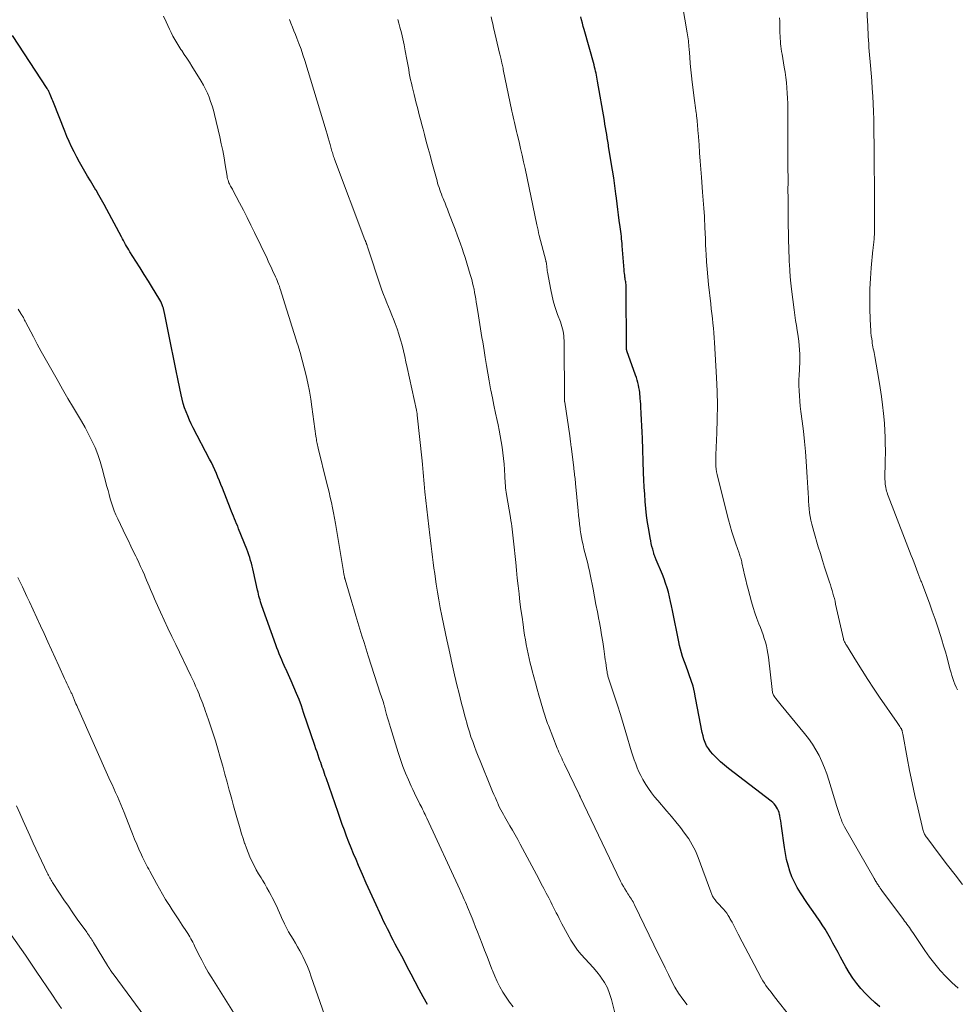
# Model space of a CAD drawing. Units: feet. Extents: x 2005000 to 2010007, y 560000 to 565000.
# Drawn here: x 2005940 to 2006107, y 560856 to 561032 of the extents above; entities that cross this region are included whole.
import ezdxf

# ---------------------------------------------------------------- set-up
doc = ezdxf.new("R2010")
doc.units = ezdxf.units.FT
doc.header["$LTSCALE"] = 100
doc.header["$MEASUREMENT"] = 0
doc.layers.add('CONTOUR INDEX', color=32, linetype='Continuous', lineweight=25)
doc.layers.add('CONTOUR INTERMEDIATE', color=40, linetype='Continuous', lineweight=15)

msp = doc.modelspace()

# ---------------------------------------------------------------- linework, layer by layer
at = {"layer": 'CONTOUR INDEX', "flags": 128}
for points, elevation in [([(2006093.33, 560855.65), (2006092.44, 560856.43), (2006091.58, 560857.23), (2006090.76, 560858.07), (2006089.96, 560858.94), (2006089.22, 560859.85), (2006088.52, 560860.8), (2006087.88, 560861.78), (2006087.28, 560862.79), (2006086.31, 560864.56), (2006085.86, 560865.39), (2006085.41, 560866.22), (2006084.96, 560867.05), (2006084.51, 560867.88), (2006084.05, 560868.7), (2006083.57, 560869.5), (2006083.06, 560870.29), (2006082.53, 560871.07), (2006082.5, 560871.11), (2006081.95, 560871.9), (2006081.4, 560872.69), (2006080.85, 560873.49), (2006080.31, 560874.29), (2006079.14, 560876.04), (2006078.58, 560876.96), (2006078.08, 560877.91), (2006077.65, 560878.89), (2006077.27, 560879.9), (2006076.97, 560880.93), (2006076.7, 560881.98), (2006076.49, 560883.04), (2006076.32, 560884.1), (2006075.8, 560887.93), (2006075.73, 560888.39), (2006075.66, 560888.86), (2006075.57, 560889.32), (2006075.48, 560889.78), (2006075.43, 560889.99), (2006075.34, 560890.34), (2006075.22, 560890.67), (2006075.07, 560890.99), (2006074.9, 560891.3), (2006074.69, 560891.59), (2006074.47, 560891.86), (2006074.22, 560892.11), (2006073.95, 560892.34), (2006066.31, 560898.18), (2006065.58, 560898.77), (2006064.87, 560899.4), (2006064.2, 560900.07), (2006063.55, 560900.76), (2006063.12, 560901.24), (2006062.75, 560901.74), (2006062.41, 560902.26), (2006062.16, 560902.81), (2006061.94, 560903.4), (2006061.78, 560904.01), (2006061.62, 560904.62), (2006061.49, 560905.23), (2006061.37, 560905.85), (2006060.46, 560910.78), (2006060.24, 560911.82), (2006059.99, 560912.86), (2006059.68, 560913.88), (2006059.33, 560914.89), (2006059.05, 560915.63), (2006058.82, 560916.27), (2006058.59, 560916.9), (2006058.36, 560917.53), (2006058.14, 560918.17), (2006057.93, 560918.81), (2006057.74, 560919.46), (2006057.58, 560920.11), (2006057.44, 560920.77), (2006056.33, 560926.38), (2006056.17, 560927.2), (2006055.99, 560928.01), (2006055.79, 560928.82), (2006055.59, 560929.63), (2006055.36, 560930.43), (2006055.11, 560931.23), (2006054.83, 560932.01), (2006054.53, 560932.79), (2006053.42, 560935.45), (2006053.36, 560935.6), (2006053.3, 560935.74), (2006053.24, 560935.89), (2006053.18, 560936.04), (2006053.17, 560936.08), (2006053.12, 560936.21), (2006053.08, 560936.34), (2006053.03, 560936.48), (2006053, 560936.61), (2006052.8, 560937.33), (2006052.67, 560937.83), (2006052.55, 560938.32), (2006052.45, 560938.83), (2006052.35, 560939.33), (2006052.08, 560940.82), (2006051.88, 560942.07), (2006051.7, 560943.33), (2006051.56, 560944.59), (2006051.46, 560945.86), (2006051.37, 560947.13), (2006051.3, 560948.4), (2006051.24, 560949.68), (2006051.18, 560950.95), (2006050.95, 560957.13), (2006050.9, 560958.23), (2006050.86, 560959.33), (2006050.8, 560960.43), (2006050.75, 560961.52), (2006050.68, 560962.72), (2006050.66, 560963.22), (2006050.62, 560963.72), (2006050.58, 560964.22), (2006050.54, 560964.71), (2006050.53, 560964.79), (2006050.48, 560965.25), (2006050.42, 560965.7), (2006050.34, 560966.15), (2006050.24, 560966.61), (2006050.14, 560967.05), (2006050.02, 560967.5), (2006049.88, 560967.94), (2006049.73, 560968.37), (2006048.2, 560972.69), (2006048.18, 560972.75), (2006048.16, 560972.81), (2006048.14, 560972.87), (2006048.13, 560972.93), (2006048.12, 560973), (2006048.12, 560973.06), (2006048.11, 560973.12), (2006048.11, 560973.19), (2006048.07, 560983.89), (2006048.07, 560984.11), (2006048.06, 560984.34), (2006048.04, 560984.56), (2006048.01, 560984.78), (2006047.98, 560985.01), (2006047.95, 560985.23), (2006047.91, 560985.45), (2006047.88, 560985.67), (2006047.85, 560985.87), (2006047.8, 560986.2), (2006047.76, 560986.52), (2006047.72, 560986.85), (2006047.69, 560987.17), (2006047.38, 560991.45), (2006047.35, 560991.87), (2006047.31, 560992.29), (2006047.26, 560992.72), (2006047.21, 560993.14), (2006047.16, 560993.56), (2006047.1, 560993.98), (2006047.05, 560994.4), (2006046.99, 560994.82), (2006046.84, 560995.96), (2006046.71, 560996.95), (2006046.58, 560997.95), (2006046.45, 560998.94), (2006046.33, 560999.93), (2006046.22, 561000.75), (2006046.04, 561002.15), (2006045.84, 561003.55), (2006045.63, 561004.94), (2006045.41, 561006.34), (2006044.94, 561009.24), (2006044.92, 561009.37), (2006044.9, 561009.5), (2006044.88, 561009.63), (2006044.85, 561009.76), (2006044.83, 561009.89), (2006044.81, 561010.03), (2006044.78, 561010.16), (2006044.76, 561010.29), (2006044.6, 561011.29), (2006044.49, 561011.92), (2006044.39, 561012.55), (2006044.28, 561013.18), (2006044.17, 561013.81), (2006042.98, 561020.82), (2006042.91, 561021.18), (2006042.85, 561021.55), (2006042.77, 561021.91), (2006042.69, 561022.27), (2006042.6, 561022.63), (2006042.52, 561022.99), (2006042.42, 561023.35), (2006042.33, 561023.71), (2006040.58, 561030.03), (2006040.42, 561030.6), (2006040.27, 561031.18), (2006040.11, 561031.75), (2006039.96, 561032.32)], 820), ([(2006012.61, 560856.11), (2006011.87, 560857.44), (2006011.15, 560858.79), (2006010.44, 560860.14), (2006009.73, 560861.48), (2006009.02, 560862.83), (2006008.31, 560864.18), (2006007.23, 560866.19), (2006006.88, 560866.87), (2006006.52, 560867.54), (2006006.16, 560868.23), (2006005.81, 560868.91), (2006005.46, 560869.59), (2006005.12, 560870.28), (2006004.79, 560870.97), (2006004.46, 560871.67), (2006003.1, 560874.62), (2006002.4, 560876.17), (2006001.7, 560877.73), (2006001.01, 560879.29), (2006000.33, 560880.86), (2005999.87, 560881.93), (2005999.43, 560882.97), (2005999.01, 560884.01), (2005998.59, 560885.06), (2005998.19, 560886.11), (2005997.8, 560887.17), (2005997.41, 560888.22), (2005997.04, 560889.28), (2005996.66, 560890.35), (2005994.53, 560896.53), (2005994.39, 560896.91), (2005994.25, 560897.3), (2005994.12, 560897.69), (2005993.98, 560898.07), (2005993.84, 560898.46), (2005993.7, 560898.85), (2005993.56, 560899.24), (2005993.43, 560899.63), (2005993.3, 560899.99), (2005993.11, 560900.57), (2005992.91, 560901.14), (2005992.72, 560901.71), (2005992.52, 560902.29), (2005990.52, 560908.21), (2005990.12, 560909.35), (2005989.7, 560910.48), (2005989.26, 560911.6), (2005988.8, 560912.71), (2005988.31, 560913.83), (2005988.08, 560914.38), (2005987.83, 560914.92), (2005987.59, 560915.46), (2005987.33, 560916), (2005987.31, 560916.04), (2005987.07, 560916.56), (2005986.83, 560917.09), (2005986.6, 560917.61), (2005986.38, 560918.14), (2005986.16, 560918.67), (2005985.95, 560919.2), (2005985.75, 560919.74), (2005985.55, 560920.28), (2005983.08, 560927.21), (2005982.96, 560927.55), (2005982.85, 560927.9), (2005982.74, 560928.26), (2005982.64, 560928.61), (2005982.55, 560928.97), (2005982.46, 560929.32), (2005982.38, 560929.68), (2005982.3, 560930.04), (2005981.6, 560933.28), (2005981.48, 560933.8), (2005981.35, 560934.31), (2005981.21, 560934.82), (2005981.06, 560935.33), (2005980.9, 560935.83), (2005980.73, 560936.33), (2005980.55, 560936.83), (2005980.36, 560937.32), (2005978.92, 560940.98), (2005978.75, 560941.42), (2005978.57, 560941.86), (2005978.39, 560942.3), (2005978.21, 560942.75), (2005978.03, 560943.19), (2005977.85, 560943.63), (2005977.67, 560944.07), (2005977.5, 560944.51), (2005976.04, 560948.19), (2005975.77, 560948.85), (2005975.5, 560949.51), (2005975.23, 560950.17), (2005974.96, 560950.83), (2005974.68, 560951.48), (2005974.38, 560952.13), (2005974.07, 560952.77), (2005973.75, 560953.4), (2005970.83, 560958.96), (2005970.48, 560959.66), (2005970.14, 560960.37), (2005969.83, 560961.09), (2005969.54, 560961.82), (2005969.28, 560962.57), (2005969.05, 560963.31), (2005968.85, 560964.07), (2005968.68, 560964.84), (2005968.16, 560967.4), (2005967.74, 560969.46), (2005967.32, 560971.51), (2005966.9, 560973.56), (2005966.47, 560975.61), (2005965.67, 560979.49), (2005965.64, 560979.63), (2005965.62, 560979.77), (2005965.59, 560979.9), (2005965.56, 560980.04), (2005965.53, 560980.17), (2005965.49, 560980.31), (2005965.45, 560980.44), (2005965.4, 560980.57), (2005965.28, 560980.92), (2005965.16, 560981.22), (2005965.02, 560981.52), (2005964.87, 560981.81), (2005964.71, 560982.09), (2005963.56, 560983.97), (2005962.83, 560985.15), (2005962.09, 560986.33), (2005961.35, 560987.51), (2005960.61, 560988.69), (2005959.53, 560990.4), (2005959.33, 560990.72), (2005959.13, 560991.04), (2005958.94, 560991.37), (2005958.75, 560991.7), (2005958.57, 560992.04), (2005958.38, 560992.37), (2005958.2, 560992.7), (2005958.02, 560993.04), (2005955.41, 560997.93), (2005954.95, 560998.79), (2005954.47, 560999.65), (2005953.98, 561000.51), (2005953.49, 561001.36), (2005953.47, 561001.38), (2005952.98, 561002.22), (2005952.48, 561003.05), (2005951.98, 561003.88), (2005951.48, 561004.72), (2005950.99, 561005.55), (2005950.51, 561006.4), (2005950.05, 561007.25), (2005949.61, 561008.12), (2005949.56, 561008.2), (2005949.12, 561009.12), (2005948.69, 561010.05), (2005948.29, 561010.98), (2005947.9, 561011.93), (2005945.9, 561017), (2005945.78, 561017.29), (2005945.67, 561017.58), (2005945.56, 561017.87), (2005945.44, 561018.16), (2005945.32, 561018.45), (2005945.26, 561018.59), (2005945.2, 561018.74), (2005945.13, 561018.87), (2005945.06, 561019.01), (2005944.98, 561019.14), (2005944.9, 561019.28), (2005944.82, 561019.41), (2005944.74, 561019.54), (2005938.56, 561028.95)], 800)]:
    msp.add_lwpolyline(points, dxfattribs=dict(at, elevation=elevation))
at = {"layer": 'CONTOUR INTERMEDIATE', "flags": 128}
for points, elevation in [([(2006107.28, 560858.99), (2006106.17, 560860), (2006105.1, 560861.06), (2006104.08, 560862.18), (2006103.11, 560863.32), (2006102.2, 560864.52), (2006101.33, 560865.75), (2006099.19, 560868.95), (2006099, 560869.24), (2006098.79, 560869.54), (2006098.59, 560869.83), (2006098.38, 560870.12), (2006098.17, 560870.41), (2006097.97, 560870.69), (2006097.75, 560870.98), (2006097.54, 560871.26), (2006093.7, 560876.41), (2006093.54, 560876.62), (2006093.39, 560876.84), (2006093.24, 560877.06), (2006093.09, 560877.28), (2006093.01, 560877.41), (2006092.91, 560877.57), (2006092.81, 560877.73), (2006092.71, 560877.89), (2006092.62, 560878.05), (2006092.52, 560878.22), (2006092.43, 560878.38), (2006092.33, 560878.54), (2006092.24, 560878.71), (2006087.03, 560887.81), (2006086.9, 560888.04), (2006086.78, 560888.28), (2006086.67, 560888.52), (2006086.56, 560888.76), (2006086.46, 560889.01), (2006086.37, 560889.26), (2006086.28, 560889.51), (2006086.2, 560889.77), (2006086.13, 560889.98), (2006086.02, 560890.34), (2006085.9, 560890.7), (2006085.79, 560891.07), (2006085.68, 560891.43), (2006084.24, 560896.09), (2006083.86, 560897.22), (2006083.44, 560898.33), (2006082.97, 560899.42), (2006082.47, 560900.5), (2006081.9, 560901.54), (2006081.29, 560902.55), (2006080.61, 560903.52), (2006079.89, 560904.46), (2006075.71, 560909.51), (2006075.48, 560909.8), (2006075.25, 560910.08), (2006075.02, 560910.37), (2006074.79, 560910.66), (2006074.57, 560910.95), (2006074.47, 560911.1), (2006074.38, 560911.26), (2006074.31, 560911.42), (2006074.24, 560911.6), (2006074.2, 560911.77), (2006074.16, 560911.95), (2006074.12, 560912.13), (2006074.1, 560912.31), (2006073.44, 560918.03), (2006073.35, 560918.71), (2006073.23, 560919.39), (2006073.08, 560920.06), (2006072.9, 560920.73), (2006072.7, 560921.39), (2006072.49, 560922.05), (2006072.26, 560922.7), (2006072.01, 560923.34), (2006071.75, 560923.99), (2006071.37, 560924.96), (2006071.03, 560925.94), (2006070.72, 560926.94), (2006070.43, 560927.93), (2006069.82, 560930.19), (2006069.6, 560931.03), (2006069.39, 560931.88), (2006069.19, 560932.74), (2006069, 560933.59), (2006068.73, 560934.86), (2006068.68, 560935.08), (2006068.63, 560935.3), (2006068.57, 560935.52), (2006068.5, 560935.74), (2006068.43, 560935.96), (2006068.36, 560936.17), (2006068.29, 560936.39), (2006068.22, 560936.6), (2006067.63, 560938.28), (2006067.28, 560939.34), (2006066.94, 560940.4), (2006066.64, 560941.47), (2006066.35, 560942.55), (2006064.4, 560950.13), (2006064.29, 560950.63), (2006064.2, 560951.12), (2006064.13, 560951.62), (2006064.08, 560952.12), (2006064.06, 560952.63), (2006064.04, 560953.13), (2006064.04, 560953.63), (2006064.06, 560954.14), (2006064.24, 560958.07), (2006064.32, 560960.54), (2006064.35, 560963.01), (2006064.3, 560965.48), (2006064.2, 560967.95), (2006063.85, 560974.17), (2006063.79, 560975.04), (2006063.72, 560975.9), (2006063.64, 560976.76), (2006063.54, 560977.62), (2006063.44, 560978.48), (2006063.34, 560979.35), (2006063.24, 560980.21), (2006063.15, 560981.07), (2006062.77, 560984.56), (2006062.63, 560985.91), (2006062.51, 560987.27), (2006062.41, 560988.62), (2006062.33, 560989.98), (2006062.29, 560990.69), (2006062.24, 560991.7), (2006062.19, 560992.7), (2006062.15, 560993.7), (2006062.11, 560994.7), (2006062.08, 560995.27), (2006062.05, 560995.99), (2006062.02, 560996.71), (2006061.97, 560997.42), (2006061.92, 560998.14), (2006061.87, 560998.85), (2006061.82, 560999.57), (2006061.76, 561000.29), (2006061.7, 561001), (2006061.49, 561003.69), (2006061.37, 561005.14), (2006061.26, 561006.58), (2006061.16, 561008.02), (2006061.06, 561009.47), (2006060.91, 561011.58), (2006060.88, 561011.97), (2006060.85, 561012.35), (2006060.82, 561012.74), (2006060.79, 561013.13), (2006060.76, 561013.48), (2006060.74, 561013.69), (2006060.72, 561013.9), (2006060.7, 561014.11), (2006060.67, 561014.32), (2006060.64, 561014.53), (2006060.62, 561014.74), (2006060.59, 561014.95), (2006060.55, 561015.16), (2006060.49, 561015.62), (2006060.42, 561016.06), (2006060.36, 561016.5), (2006060.3, 561016.94), (2006060.25, 561017.38), (2006059.85, 561020.65), (2006059.72, 561021.76), (2006059.61, 561022.87), (2006059.5, 561023.98), (2006059.41, 561025.09), (2006059.29, 561026.6), (2006059.26, 561026.96), (2006059.23, 561027.32), (2006059.2, 561027.67), (2006059.16, 561028.03), (2006059.12, 561028.39), (2006059.07, 561028.75), (2006059.02, 561029.1), (2006058.96, 561029.46), (2006057.33, 561038.92)], 824), ([(2006107.16, 560912.24), (2006106.92, 560912.73), (2006106.72, 560913.23), (2006106.52, 560913.74), (2006106.35, 560914.25), (2006106.18, 560914.77), (2006106.03, 560915.29), (2006105.88, 560915.81), (2006105.6, 560916.9), (2006105.31, 560917.96), (2006105.02, 560919.03), (2006104.71, 560920.09), (2006104.39, 560921.14), (2006104.14, 560921.95), (2006103.67, 560923.4), (2006103.19, 560924.85), (2006102.68, 560926.28), (2006102.16, 560927.72), (2006100.97, 560930.86), (2006100.91, 560931.02), (2006100.85, 560931.18), (2006100.79, 560931.34), (2006100.73, 560931.51), (2006100.66, 560931.67), (2006100.6, 560931.83), (2006100.54, 560931.99), (2006100.48, 560932.16), (2006100.12, 560933.12), (2006099.87, 560933.76), (2006099.63, 560934.4), (2006099.38, 560935.04), (2006099.14, 560935.68), (2006098.94, 560936.21), (2006098.64, 560936.98), (2006098.34, 560937.76), (2006098.04, 560938.53), (2006097.75, 560939.3), (2006094.83, 560946.83), (2006094.72, 560947.12), (2006094.62, 560947.41), (2006094.53, 560947.7), (2006094.45, 560948), (2006094.38, 560948.3), (2006094.32, 560948.6), (2006094.29, 560948.9), (2006094.26, 560949.21), (2006094.25, 560949.42), (2006094.24, 560949.83), (2006094.23, 560950.24), (2006094.23, 560950.65), (2006094.24, 560951.06), (2006094.27, 560951.85), (2006094.29, 560952.66), (2006094.3, 560953.47), (2006094.31, 560954.27), (2006094.31, 560955.08), (2006094.3, 560955.98), (2006094.27, 560957.24), (2006094.22, 560958.49), (2006094.14, 560959.75), (2006094.04, 560961), (2006093.99, 560961.55), (2006093.82, 560963.07), (2006093.63, 560964.59), (2006093.41, 560966.1), (2006093.15, 560967.61), (2006092.41, 560971.72), (2006092.35, 560972.06), (2006092.29, 560972.4), (2006092.23, 560972.74), (2006092.16, 560973.08), (2006092.1, 560973.41), (2006092.04, 560973.75), (2006091.98, 560974.09), (2006091.93, 560974.44), (2006091.87, 560974.85), (2006091.79, 560975.4), (2006091.73, 560975.96), (2006091.69, 560976.51), (2006091.66, 560977.07), (2006091.54, 560980.03), (2006091.51, 560981.91), (2006091.53, 560983.78), (2006091.63, 560985.64), (2006091.77, 560987.51), (2006092.09, 560990.73), (2006092.12, 560990.99), (2006092.15, 560991.24), (2006092.18, 560991.5), (2006092.21, 560991.75), (2006092.25, 560992), (2006092.27, 560992.26), (2006092.3, 560992.51), (2006092.32, 560992.76), (2006092.34, 560993.07), (2006092.37, 560993.47), (2006092.39, 560993.88), (2006092.4, 560994.28), (2006092.4, 560994.69), (2006092.35, 561003.64), (2006092.34, 561004.25), (2006092.34, 561004.86), (2006092.34, 561005.48), (2006092.33, 561006.09), (2006092.33, 561006.7), (2006092.33, 561007.31), (2006092.32, 561007.92), (2006092.32, 561008.53), (2006092.28, 561012.64), (2006092.26, 561014.01), (2006092.22, 561015.39), (2006092.15, 561016.77), (2006092.08, 561018.14), (2006091.98, 561019.52), (2006091.88, 561020.89), (2006091.77, 561022.27), (2006091.66, 561023.64), (2006091.45, 561026.15), (2006091.39, 561026.81), (2006091.34, 561027.47), (2006091.3, 561028.13), (2006091.26, 561028.8), (2006091.23, 561029.46), (2006091.2, 561030.12), (2006091.16, 561030.79), (2006091.13, 561031.45), (2006090.97, 561034.94)], 832), ([(2006027.93, 560855.65), (2006027.27, 560856.49), (2006026.65, 560857.37), (2006026.08, 560858.28), (2006025.55, 560859.23), (2006025.06, 560860.18), (2006024.61, 560861.16), (2006024.2, 560862.16), (2006024.11, 560862.4), (2006023.67, 560863.53), (2006023.24, 560864.66), (2006022.8, 560865.78), (2006022.36, 560866.91), (2006021.53, 560869.06), (2006021.21, 560869.88), (2006020.89, 560870.69), (2006020.57, 560871.49), (2006020.24, 560872.3), (2006019.95, 560873.01), (2006019.76, 560873.46), (2006019.57, 560873.91), (2006019.38, 560874.36), (2006019.18, 560874.81), (2006018.98, 560875.25), (2006018.78, 560875.7), (2006018.58, 560876.14), (2006018.38, 560876.59), (2006012.49, 560889.34), (2006012.35, 560889.66), (2006012.2, 560889.97), (2006012.05, 560890.29), (2006011.89, 560890.6), (2006011.74, 560890.91), (2006011.58, 560891.22), (2006011.43, 560891.53), (2006011.27, 560891.84), (2006010.93, 560892.49), (2006010.61, 560893.13), (2006010.29, 560893.77), (2006009.99, 560894.42), (2006009.7, 560895.07), (2006009.22, 560896.15), (2006008.71, 560897.36), (2006008.23, 560898.57), (2006007.79, 560899.81), (2006007.38, 560901.05), (2006005.99, 560905.52), (2006005.81, 560906.09), (2006005.64, 560906.67), (2006005.48, 560907.25), (2006005.32, 560907.83), (2006005.08, 560908.75), (2006005.04, 560908.87), (2006005.01, 560908.99), (2006004.98, 560909.11), (2006004.95, 560909.24), (2006004.92, 560909.36), (2006004.88, 560909.48), (2006004.85, 560909.61), (2006004.81, 560909.73), (2006004.68, 560910.15), (2006004.58, 560910.48), (2006004.47, 560910.81), (2006004.37, 560911.14), (2006004.26, 560911.47), (2006002.05, 560918.31), (2006001.67, 560919.5), (2006001.3, 560920.69), (2006000.93, 560921.88), (2006000.57, 560923.07), (2006000.21, 560924.27), (2005999.85, 560925.46), (2005999.49, 560926.66), (2005999.14, 560927.85), (2005997.93, 560931.9), (2005997.91, 560931.98), (2005997.89, 560932.06), (2005997.87, 560932.13), (2005997.84, 560932.21), (2005997.82, 560932.29), (2005997.81, 560932.37), (2005997.79, 560932.45), (2005997.77, 560932.54), (2005997.74, 560932.7), (2005997.71, 560932.86), (2005997.68, 560933.02), (2005997.65, 560933.19), (2005997.62, 560933.35), (2005996.18, 560941.93), (2005996.02, 560942.86), (2005995.85, 560943.79), (2005995.66, 560944.71), (2005995.47, 560945.63), (2005995.26, 560946.55), (2005995.05, 560947.47), (2005994.83, 560948.39), (2005994.61, 560949.3), (2005993.1, 560955.36), (2005993.03, 560955.62), (2005992.98, 560955.89), (2005992.92, 560956.15), (2005992.87, 560956.41), (2005992.83, 560956.68), (2005992.79, 560956.94), (2005992.75, 560957.21), (2005992.71, 560957.47), (2005992.01, 560962.7), (2005991.8, 560964.11), (2005991.57, 560965.52), (2005991.29, 560966.92), (2005990.98, 560968.31), (2005990.64, 560969.69), (2005990.28, 560971.07), (2005989.89, 560972.44), (2005989.47, 560973.81), (2005989.38, 560974.1), (2005988.9, 560975.61), (2005988.43, 560977.12), (2005987.96, 560978.63), (2005987.49, 560980.14), (2005986.41, 560983.57), (2005986.3, 560983.91), (2005986.19, 560984.25), (2005986.06, 560984.58), (2005985.93, 560984.91), (2005985.8, 560985.25), (2005985.66, 560985.57), (2005985.51, 560985.9), (2005985.36, 560986.23), (2005985.11, 560986.77), (2005984.83, 560987.37), (2005984.55, 560987.97), (2005984.27, 560988.56), (2005983.99, 560989.16), (2005981.76, 560993.81), (2005981.11, 560995.15), (2005980.45, 560996.48), (2005979.77, 560997.81), (2005979.09, 560999.12), (2005977.9, 561001.38), (2005977.8, 561001.57), (2005977.69, 561001.75), (2005977.59, 561001.93), (2005977.48, 561002.12), (2005977.38, 561002.3), (2005977.29, 561002.49), (2005977.2, 561002.68), (2005977.13, 561002.88), (2005977.1, 561002.94), (2005977.03, 561003.18), (2005976.96, 561003.41), (2005976.9, 561003.65), (2005976.86, 561003.89), (2005976.53, 561005.92), (2005976.32, 561007.17), (2005976.09, 561008.43), (2005975.83, 561009.67), (2005975.55, 561010.91), (2005974.61, 561014.85), (2005974.41, 561015.63), (2005974.19, 561016.41), (2005973.93, 561017.18), (2005973.66, 561017.94), (2005973.35, 561018.68), (2005973.01, 561019.41), (2005972.63, 561020.13), (2005972.22, 561020.83), (2005970.56, 561023.52), (2005970.13, 561024.22), (2005969.68, 561024.91), (2005969.23, 561025.6), (2005968.76, 561026.27), (2005968.62, 561026.48), (2005968.24, 561027.06), (2005967.87, 561027.65), (2005967.53, 561028.26), (2005967.21, 561028.87), (2005966.91, 561029.5), (2005966.6, 561030.13), (2005966.31, 561030.76), (2005966.01, 561031.39), (2005965.53, 561032.43)], 804), ([(2006077.44, 560853.76), (2006074.53, 560857.46), (2006074.22, 560857.86), (2006073.91, 560858.26), (2006073.61, 560858.65), (2006073.3, 560859.05), (2006073.01, 560859.46), (2006072.73, 560859.88), (2006072.47, 560860.31), (2006072.22, 560860.74), (2006070.91, 560863.21), (2006070.37, 560864.23), (2006069.83, 560865.25), (2006069.29, 560866.27), (2006068.75, 560867.29), (2006068.05, 560868.62), (2006067.86, 560868.97), (2006067.68, 560869.33), (2006067.49, 560869.68), (2006067.31, 560870.04), (2006067.13, 560870.4), (2006066.95, 560870.75), (2006066.76, 560871.11), (2006066.58, 560871.46), (2006066.51, 560871.58), (2006066.28, 560871.99), (2006066.02, 560872.38), (2006065.73, 560872.74), (2006065.43, 560873.1), (2006064.36, 560874.25), (2006064.21, 560874.41), (2006064.07, 560874.57), (2006063.94, 560874.74), (2006063.81, 560874.91), (2006063.75, 560874.98), (2006063.65, 560875.12), (2006063.57, 560875.26), (2006063.49, 560875.41), (2006063.43, 560875.56), (2006063.37, 560875.72), (2006063.31, 560875.87), (2006063.25, 560876.03), (2006063.19, 560876.19), (2006060.91, 560882.34), (2006060.42, 560883.49), (2006059.87, 560884.6), (2006059.22, 560885.66), (2006058.5, 560886.68), (2006057.73, 560887.67), (2006056.95, 560888.65), (2006056.15, 560889.61), (2006055.34, 560890.57), (2006053.71, 560892.46), (2006053.14, 560893.16), (2006052.59, 560893.87), (2006052.07, 560894.61), (2006051.57, 560895.36), (2006051.41, 560895.61), (2006051.03, 560896.26), (2006050.66, 560896.92), (2006050.34, 560897.6), (2006050.03, 560898.3), (2006049.76, 560899), (2006049.5, 560899.72), (2006049.26, 560900.44), (2006049.04, 560901.16), (2006048.03, 560904.6), (2006047.55, 560906.23), (2006047.05, 560907.85), (2006046.53, 560909.47), (2006046, 560911.08), (2006045.04, 560913.94), (2006044.98, 560914.12), (2006044.92, 560914.3), (2006044.87, 560914.49), (2006044.81, 560914.67), (2006044.77, 560914.86), (2006044.72, 560915.04), (2006044.69, 560915.23), (2006044.66, 560915.42), (2006044.56, 560916.06), (2006044.49, 560916.57), (2006044.42, 560917.08), (2006044.34, 560917.59), (2006044.27, 560918.1), (2006044.06, 560919.57), (2006043.88, 560920.82), (2006043.68, 560922.06), (2006043.46, 560923.3), (2006043.24, 560924.53), (2006043.19, 560924.77), (2006042.94, 560926.12), (2006042.68, 560927.48), (2006042.42, 560928.83), (2006042.16, 560930.18), (2006041.65, 560932.82), (2006041.51, 560933.48), (2006041.37, 560934.14), (2006041.21, 560934.79), (2006041.05, 560935.45), (2006040.88, 560936.1), (2006040.71, 560936.76), (2006040.54, 560937.41), (2006040.38, 560938.07), (2006040.38, 560938.08), (2006040.23, 560938.75), (2006040.09, 560939.42), (2006039.98, 560940.09), (2006039.88, 560940.77), (2006039.85, 560940.99), (2006039.76, 560941.78), (2006039.66, 560942.57), (2006039.58, 560943.36), (2006039.5, 560944.16), (2006039.04, 560949.02), (2006039.01, 560949.33), (2006038.97, 560949.64), (2006038.94, 560949.95), (2006038.9, 560950.26), (2006038.87, 560950.54), (2006038.85, 560950.71), (2006038.83, 560950.88), (2006038.81, 560951.04), (2006038.78, 560951.21), (2006038.76, 560951.38), (2006038.74, 560951.55), (2006038.72, 560951.71), (2006038.7, 560951.88), (2006038.25, 560955.62), (2006038.22, 560955.88), (2006038.19, 560956.15), (2006038.16, 560956.41), (2006038.12, 560956.67), (2006038.1, 560956.85), (2006038.08, 560957.02), (2006038.06, 560957.2), (2006038.03, 560957.37), (2006038.01, 560957.54), (2006037.1, 560963.56), (2006037.1, 560963.58), (2006037.1, 560963.6), (2006037.09, 560963.61), (2006037.09, 560963.63), (2006037.09, 560963.71), (2006037.08, 560963.73), (2006037.08, 560963.75), (2006037.08, 560963.77), (2006037.08, 560963.79), (2006036.98, 560974.53), (2006036.96, 560974.96), (2006036.93, 560975.38), (2006036.87, 560975.81), (2006036.8, 560976.23), (2006036.7, 560976.65), (2006036.59, 560977.07), (2006036.46, 560977.48), (2006036.32, 560977.88), (2006035.82, 560979.21), (2006035.44, 560980.29), (2006035.11, 560981.37), (2006034.84, 560982.48), (2006034.6, 560983.59), (2006034.03, 560986.77), (2006033.99, 560987.01), (2006033.95, 560987.26), (2006033.92, 560987.51), (2006033.9, 560987.75), (2006033.87, 560988.22), (2006033.85, 560988.33), (2006033.8, 560988.51), (2006033.77, 560988.59), (2006033.75, 560988.67), (2006033.73, 560988.75), (2006033.71, 560988.83), (2006032.57, 560993.3), (2006032.45, 560993.78), (2006032.34, 560994.25), (2006032.23, 560994.73), (2006032.13, 560995.21), (2006030.02, 561005.27), (2006029.77, 561006.46), (2006029.51, 561007.65), (2006029.23, 561008.84), (2006028.95, 561010.02), (2006028.63, 561011.35), (2006028.5, 561011.87), (2006028.38, 561012.38), (2006028.25, 561012.9), (2006028.12, 561013.42), (2006028, 561013.94), (2006027.88, 561014.46), (2006027.76, 561014.98), (2006027.65, 561015.5), (2006026.14, 561022.9), (2006026.09, 561023.14), (2006026.04, 561023.37), (2006025.99, 561023.6), (2006025.94, 561023.83), (2006025.9, 561024.02), (2006025.87, 561024.16), (2006025.84, 561024.3), (2006025.81, 561024.43), (2006025.78, 561024.57), (2006025.77, 561024.61), (2006025.74, 561024.73), (2006025.71, 561024.85), (2006025.68, 561024.97), (2006025.66, 561025.09), (2006025.63, 561025.21), (2006025.6, 561025.32), (2006025.57, 561025.44), (2006025.55, 561025.56), (2006024.4, 561030.42), (2006024.25, 561031.05), (2006024.11, 561031.69), (2006023.96, 561032.32)], 816), ([(2006108.08, 560877.52), (2006106.75, 560879.24), (2006105.42, 560880.97), (2006104.11, 560882.7), (2006101.68, 560885.89), (2006101.58, 560886.03), (2006101.49, 560886.17), (2006101.4, 560886.32), (2006101.32, 560886.46), (2006101.25, 560886.62), (2006101.18, 560886.77), (2006101.13, 560886.93), (2006101.08, 560887.09), (2006100.09, 560891.19), (2006099.57, 560893.4), (2006099.08, 560895.62), (2006098.63, 560897.85), (2006098.2, 560900.08), (2006097.42, 560904.35), (2006097.39, 560904.47), (2006097.37, 560904.58), (2006097.34, 560904.7), (2006097.32, 560904.81), (2006097.3, 560904.88), (2006097.28, 560904.96), (2006097.25, 560905.03), (2006097.23, 560905.1), (2006097.2, 560905.18), (2006097.16, 560905.25), (2006097.12, 560905.32), (2006097.08, 560905.38), (2006097.04, 560905.45), (2006096.89, 560905.69), (2006096.76, 560905.87), (2006096.64, 560906.05), (2006096.52, 560906.24), (2006096.39, 560906.42), (2006093.27, 560910.95), (2006092.21, 560912.51), (2006091.17, 560914.08), (2006090.15, 560915.67), (2006089.15, 560917.26), (2006087.36, 560920.19), (2006087.27, 560920.33), (2006087.19, 560920.48), (2006087.11, 560920.63), (2006087.03, 560920.78), (2006086.91, 560921.05), (2006086.9, 560921.07), (2006086.89, 560921.09), (2006086.88, 560921.11), (2006086.87, 560921.13), (2006086.85, 560921.22), (2006086.84, 560921.24), (2006086.84, 560921.26), (2006086.83, 560921.28), (2006086.83, 560921.3), (2006085.44, 560927.54), (2006085.33, 560928.04), (2006085.21, 560928.53), (2006085.08, 560929.01), (2006084.94, 560929.5), (2006084.8, 560929.98), (2006084.65, 560930.47), (2006084.5, 560930.95), (2006084.34, 560931.43), (2006083.87, 560932.89), (2006083.48, 560934.11), (2006083.09, 560935.32), (2006082.72, 560936.54), (2006082.35, 560937.76), (2006081.54, 560940.47), (2006081.35, 560941.13), (2006081.18, 560941.8), (2006081.04, 560942.48), (2006080.91, 560943.15), (2006080.8, 560943.83), (2006080.72, 560944.52), (2006080.66, 560945.2), (2006080.61, 560945.89), (2006080.59, 560946.4), (2006080.55, 560947.35), (2006080.5, 560948.29), (2006080.44, 560949.24), (2006080.38, 560950.18), (2006080.19, 560952.95), (2006080.05, 560954.75), (2006079.89, 560956.55), (2006079.69, 560958.35), (2006079.47, 560960.15), (2006079.24, 560961.88), (2006079.13, 560962.81), (2006079.04, 560963.74), (2006078.97, 560964.67), (2006078.92, 560965.6), (2006078.89, 560966.54), (2006078.89, 560967.47), (2006078.92, 560968.41), (2006078.97, 560969.34), (2006079, 560969.76), (2006079.04, 560970.54), (2006079.06, 560971.33), (2006079.05, 560972.11), (2006079.02, 560972.9), (2006078.95, 560973.68), (2006078.87, 560974.46), (2006078.77, 560975.24), (2006078.65, 560976.02), (2006078.6, 560976.31), (2006078.44, 560977.23), (2006078.29, 560978.15), (2006078.16, 560979.07), (2006078.04, 560980), (2006077.56, 560983.7), (2006077.44, 560984.81), (2006077.33, 560985.91), (2006077.25, 560987.02), (2006077.19, 560988.13), (2006077.17, 560988.58), (2006077.13, 560989.47), (2006077.1, 560990.36), (2006077.07, 560991.25), (2006077.05, 560992.14), (2006077.02, 560993.03), (2006077.01, 560993.92), (2006076.99, 560994.81), (2006076.98, 560995.7), (2006076.97, 560996.37), (2006076.95, 560997.6), (2006076.94, 560998.83), (2006076.94, 561000.06), (2006076.93, 561001.29), (2006076.94, 561002.91), (2006076.94, 561003.9), (2006076.93, 561004.89), (2006076.93, 561005.88), (2006076.92, 561006.87), (2006076.91, 561007.86), (2006076.9, 561008.85), (2006076.9, 561009.84), (2006076.9, 561010.83), (2006076.9, 561015.91), (2006076.89, 561016.84), (2006076.86, 561017.77), (2006076.81, 561018.71), (2006076.75, 561019.64), (2006076.66, 561020.57), (2006076.56, 561021.5), (2006076.43, 561022.42), (2006076.28, 561023.34), (2006075.87, 561025.67), (2006075.8, 561026.13), (2006075.73, 561026.59), (2006075.67, 561027.05), (2006075.62, 561027.51), (2006075.58, 561027.98), (2006075.54, 561028.44), (2006075.52, 561028.91), (2006075.51, 561029.38), (2006075.48, 561030.96), (2006075.46, 561031.55), (2006075.44, 561032.14)], 828), ([(2006046.52, 560852.67), (2006045.45, 560856.97), (2006045.12, 560858.03), (2006044.71, 560859.06), (2006044.18, 560860.02), (2006043.57, 560860.96), (2006043.49, 560861.07), (2006042.85, 560861.9), (2006042.18, 560862.7), (2006041.47, 560863.48), (2006040.74, 560864.23), (2006040.02, 560864.99), (2006039.36, 560865.79), (2006038.77, 560866.65), (2006038.22, 560867.55), (2006036.61, 560870.5), (2006036.35, 560870.98), (2006036.1, 560871.46), (2006035.85, 560871.94), (2006035.6, 560872.43), (2006035.36, 560872.92), (2006035.11, 560873.41), (2006034.87, 560873.89), (2006034.62, 560874.38), (2006034.24, 560875.1), (2006033.8, 560875.95), (2006033.35, 560876.8), (2006032.91, 560877.64), (2006032.46, 560878.49), (2006029.16, 560884.72), (2006028.72, 560885.55), (2006028.27, 560886.37), (2006027.8, 560887.18), (2006027.33, 560887.99), (2006026.85, 560888.79), (2006026.61, 560889.19), (2006026.38, 560889.6), (2006026.15, 560890.01), (2006025.92, 560890.42), (2006025.7, 560890.83), (2006025.49, 560891.25), (2006025.29, 560891.68), (2006025.1, 560892.1), (2006024.98, 560892.39), (2006024.73, 560892.96), (2006024.48, 560893.53), (2006024.24, 560894.1), (2006024, 560894.68), (2006021.99, 560899.54), (2006021.64, 560900.4), (2006021.31, 560901.26), (2006020.99, 560902.12), (2006020.68, 560902.99), (2006020.38, 560903.87), (2006020.1, 560904.75), (2006019.83, 560905.63), (2006019.58, 560906.52), (2006019.51, 560906.75), (2006019.24, 560907.75), (2006018.97, 560908.76), (2006018.71, 560909.77), (2006018.45, 560910.78), (2006018.44, 560910.81), (2006018.19, 560911.84), (2006017.94, 560912.87), (2006017.7, 560913.9), (2006017.46, 560914.93), (2006016.86, 560917.6), (2006016.77, 560918.01), (2006016.67, 560918.41), (2006016.58, 560918.82), (2006016.5, 560919.23), (2006016.41, 560919.64), (2006016.32, 560920.04), (2006016.23, 560920.45), (2006016.15, 560920.86), (2006015.18, 560925.44), (2006014.9, 560926.85), (2006014.63, 560928.26), (2006014.39, 560929.68), (2006014.17, 560931.1), (2006014.04, 560931.98), (2006013.9, 560932.96), (2006013.77, 560933.94), (2006013.64, 560934.93), (2006013.51, 560935.91), (2006013.39, 560936.89), (2006013.27, 560937.88), (2006013.15, 560938.86), (2006013.04, 560939.85), (2006012.16, 560947.58), (2006012.08, 560948.27), (2006012.01, 560948.96), (2006011.96, 560949.65), (2006011.91, 560950.34), (2006011.85, 560951.03), (2006011.8, 560951.72), (2006011.73, 560952.41), (2006011.66, 560953.1), (2006010.79, 560961.25), (2006010.78, 560961.36), (2006010.77, 560961.46), (2006010.75, 560961.57), (2006010.73, 560961.68), (2006010.71, 560961.78), (2006010.69, 560961.89), (2006010.67, 560961.99), (2006010.65, 560962.1), (2006008.99, 560969.72), (2006008.77, 560970.72), (2006008.55, 560971.71), (2006008.32, 560972.71), (2006008.08, 560973.7), (2006007.81, 560974.68), (2006007.53, 560975.66), (2006007.21, 560976.63), (2006006.86, 560977.58), (2006006.57, 560978.36), (2006006.28, 560979.1), (2006005.98, 560979.84), (2006005.67, 560980.57), (2006005.36, 560981.3), (2006005.05, 560982.03), (2006004.75, 560982.76), (2006004.48, 560983.51), (2006004.22, 560984.26), (2006001.98, 560991.1), (2006001.93, 560991.24), (2006001.88, 560991.38), (2006001.84, 560991.52), (2006001.79, 560991.66), (2006001.76, 560991.74), (2006001.73, 560991.84), (2006001.69, 560991.94), (2006001.65, 560992.04), (2006001.61, 560992.13), (2006001.57, 560992.23), (2006001.54, 560992.33), (2006001.5, 560992.42), (2006001.46, 560992.52), (2005996.04, 561006.91), (2005995.95, 561007.14), (2005995.87, 561007.38), (2005995.79, 561007.61), (2005995.71, 561007.85), (2005995.64, 561008.08), (2005995.57, 561008.32), (2005995.5, 561008.56), (2005995.44, 561008.79), (2005995.24, 561009.53), (2005995.08, 561010.14), (2005994.91, 561010.74), (2005994.73, 561011.34), (2005994.55, 561011.94), (2005990.71, 561024.53), (2005990.38, 561025.54), (2005990.05, 561026.54), (2005989.68, 561027.53), (2005989.3, 561028.51), (2005989.05, 561029.13), (2005988.78, 561029.8), (2005988.52, 561030.48), (2005988.26, 561031.16), (2005988.01, 561031.84)], 808), ([(2006058.94, 560856.03), (2006058.16, 560857.04), (2006057.43, 560858.09), (2006056.77, 560859.18), (2006056.17, 560860.3), (2006055.6, 560861.45), (2006055.03, 560862.6), (2006054.47, 560863.75), (2006053.91, 560864.9), (2006049.57, 560873.87), (2006049.44, 560874.13), (2006049.3, 560874.39), (2006049.15, 560874.64), (2006049, 560874.88), (2006048.84, 560875.13), (2006048.68, 560875.37), (2006048.52, 560875.61), (2006048.36, 560875.86), (2006048.1, 560876.26), (2006047.83, 560876.71), (2006047.56, 560877.17), (2006047.31, 560877.64), (2006047.07, 560878.11), (2006039.87, 560893.13), (2006039.85, 560893.19), (2006039.82, 560893.25), (2006039.79, 560893.31), (2006039.76, 560893.37), (2006039.7, 560893.49), (2006039.65, 560893.57), (2006037.06, 560898.99), (2006036.89, 560899.34), (2006036.72, 560899.7), (2006036.56, 560900.05), (2006036.4, 560900.41), (2006036.24, 560900.77), (2006036.08, 560901.13), (2006035.93, 560901.49), (2006035.78, 560901.85), (2006034.2, 560905.84), (2006034.05, 560906.2), (2006033.92, 560906.57), (2006033.79, 560906.95), (2006033.66, 560907.32), (2006033.54, 560907.7), (2006033.43, 560908.07), (2006033.31, 560908.45), (2006033.2, 560908.83), (2006032.5, 560911.28), (2006032.19, 560912.36), (2006031.89, 560913.45), (2006031.6, 560914.54), (2006031.3, 560915.64), (2006031.16, 560916.18), (2006030.95, 560917.01), (2006030.76, 560917.83), (2006030.57, 560918.66), (2006030.4, 560919.49), (2006030.24, 560920.32), (2006030.09, 560921.16), (2006029.95, 560921.99), (2006029.83, 560922.83), (2006029.67, 560923.87), (2006029.48, 560925.22), (2006029.29, 560926.58), (2006029.12, 560927.94), (2006028.96, 560929.3), (2006028.95, 560929.37), (2006028.79, 560930.77), (2006028.64, 560932.17), (2006028.49, 560933.57), (2006028.35, 560934.97), (2006027.98, 560938.75), (2006027.93, 560939.28), (2006027.87, 560939.81), (2006027.8, 560940.34), (2006027.74, 560940.87), (2006027.67, 560941.4), (2006027.59, 560941.93), (2006027.51, 560942.46), (2006027.42, 560942.99), (2006026.74, 560947.06), (2006026.67, 560947.47), (2006026.61, 560947.88), (2006026.56, 560948.29), (2006026.52, 560948.7), (2006026.49, 560949.11), (2006026.45, 560949.53), (2006026.43, 560949.94), (2006026.4, 560950.36), (2006026.34, 560951.52), (2006026.27, 560952.52), (2006026.19, 560953.51), (2006026.07, 560954.51), (2006025.94, 560955.5), (2006025.93, 560955.53), (2006025.77, 560956.53), (2006025.6, 560957.53), (2006025.4, 560958.53), (2006025.2, 560959.53), (2006025.04, 560960.26), (2006024.74, 560961.62), (2006024.46, 560962.99), (2006024.19, 560964.35), (2006023.92, 560965.72), (2006023.88, 560965.94), (2006023.62, 560967.33), (2006023.37, 560968.73), (2006023.13, 560970.12), (2006022.91, 560971.52), (2006022.71, 560972.78), (2006022.59, 560973.55), (2006022.47, 560974.32), (2006022.34, 560975.1), (2006022.21, 560975.87), (2006022.09, 560976.64), (2006021.96, 560977.42), (2006021.83, 560978.19), (2006021.71, 560978.96), (2006021.42, 560980.81), (2006021.33, 560981.39), (2006021.23, 560981.97), (2006021.13, 560982.56), (2006021.03, 560983.14), (2006020.92, 560983.72), (2006020.79, 560984.3), (2006020.65, 560984.87), (2006020.5, 560985.44), (2006020.25, 560986.34), (2006019.95, 560987.36), (2006019.64, 560988.37), (2006019.32, 560989.38), (2006018.98, 560990.38), (2006018.84, 560990.8), (2006018.42, 560992), (2006017.99, 560993.2), (2006017.55, 560994.4), (2006017.1, 560995.6), (2006016.39, 560997.44), (2006016.18, 560997.98), (2006015.97, 560998.52), (2006015.75, 560999.05), (2006015.53, 560999.59), (2006015.41, 560999.89), (2006015.25, 561000.27), (2006015.1, 561000.66), (2006014.95, 561001.06), (2006014.81, 561001.45), (2006014.68, 561001.85), (2006014.55, 561002.25), (2006014.43, 561002.65), (2006014.32, 561003.05), (2006013.41, 561006.36), (2006013.07, 561007.6), (2006012.74, 561008.84), (2006012.4, 561010.07), (2006012.07, 561011.31), (2006011.82, 561012.24), (2006011.61, 561013.02), (2006011.41, 561013.79), (2006011.21, 561014.56), (2006011, 561015.33), (2006010.81, 561016.11), (2006010.61, 561016.88), (2006010.42, 561017.66), (2006010.23, 561018.44), (2006009.88, 561019.87), (2006009.74, 561020.47), (2006009.61, 561021.07), (2006009.49, 561021.67), (2006009.37, 561022.27), (2006009.26, 561022.88), (2006009.15, 561023.48), (2006009.04, 561024.09), (2006008.93, 561024.69), (2006008.64, 561026.26), (2006008.44, 561027.32), (2006008.22, 561028.37), (2006007.97, 561029.42), (2006007.7, 561030.47), (2006007.51, 561031.16), (2006007.32, 561031.85)], 812), ([(2005994.22, 560854.24), (2005991.89, 560861.04), (2005991.55, 560861.96), (2005991.19, 560862.87), (2005990.79, 560863.76), (2005990.36, 560864.64), (2005990.19, 560864.99), (2005989.83, 560865.68), (2005989.45, 560866.37), (2005989.05, 560867.05), (2005988.64, 560867.72), (2005988.24, 560868.39), (2005987.84, 560869.07), (2005987.47, 560869.76), (2005987.12, 560870.47), (2005986.96, 560870.79), (2005986.7, 560871.34), (2005986.44, 560871.89), (2005986.2, 560872.44), (2005985.95, 560873), (2005985.71, 560873.55), (2005985.45, 560874.1), (2005985.19, 560874.64), (2005984.91, 560875.18), (2005984.74, 560875.51), (2005984.36, 560876.21), (2005983.97, 560876.9), (2005983.58, 560877.59), (2005983.17, 560878.27), (2005982.92, 560878.67), (2005982.49, 560879.41), (2005982.07, 560880.14), (2005981.67, 560880.9), (2005981.29, 560881.65), (2005980.93, 560882.43), (2005980.6, 560883.21), (2005980.3, 560884), (2005980.02, 560884.8), (2005979.99, 560884.87), (2005979.72, 560885.71), (2005979.46, 560886.56), (2005979.21, 560887.4), (2005978.96, 560888.25), (2005978.73, 560889.03), (2005978.38, 560890.27), (2005978.03, 560891.51), (2005977.69, 560892.75), (2005977.35, 560894), (2005977.25, 560894.34), (2005976.87, 560895.75), (2005976.47, 560897.17), (2005976.08, 560898.58), (2005975.68, 560899.99), (2005975.15, 560901.87), (2005974.78, 560903.14), (2005974.39, 560904.4), (2005973.98, 560905.65), (2005973.55, 560906.9), (2005972.97, 560908.54), (2005972.82, 560908.96), (2005972.67, 560909.39), (2005972.51, 560909.81), (2005972.35, 560910.22), (2005972.19, 560910.64), (2005972.02, 560911.06), (2005971.86, 560911.47), (2005971.68, 560911.89), (2005971.52, 560912.29), (2005971.25, 560912.9), (2005970.98, 560913.51), (2005970.7, 560914.12), (2005970.42, 560914.72), (2005967.69, 560920.32), (2005967, 560921.76), (2005966.31, 560923.21), (2005965.64, 560924.66), (2005964.98, 560926.11), (2005964.16, 560927.92), (2005963.92, 560928.47), (2005963.67, 560929.03), (2005963.44, 560929.58), (2005963.2, 560930.14), (2005962.97, 560930.7), (2005962.74, 560931.26), (2005962.5, 560931.81), (2005962.27, 560932.37), (2005962.1, 560932.75), (2005961.77, 560933.49), (2005961.44, 560934.23), (2005961.1, 560934.96), (2005960.75, 560935.7), (2005960.57, 560936.06), (2005960.13, 560936.97), (2005959.69, 560937.88), (2005959.25, 560938.79), (2005958.81, 560939.7), (2005957.34, 560942.76), (2005957.03, 560943.46), (2005956.74, 560944.16), (2005956.48, 560944.87), (2005956.24, 560945.6), (2005956.03, 560946.33), (2005955.82, 560947.06), (2005955.62, 560947.79), (2005955.42, 560948.53), (2005954.6, 560951.69), (2005954.23, 560952.97), (2005953.81, 560954.23), (2005953.3, 560955.45), (2005952.75, 560956.66), (2005952.14, 560957.85), (2005951.52, 560959.02), (2005950.86, 560960.19), (2005950.19, 560961.34), (2005949.46, 560962.57), (2005948.47, 560964.23), (2005947.5, 560965.9), (2005946.53, 560967.57), (2005945.57, 560969.25), (2005945.1, 560970.08), (2005944.39, 560971.35), (2005943.68, 560972.62), (2005943, 560973.9), (2005942.32, 560975.18), (2005940.9, 560977.88), (2005940.82, 560978.03), (2005940.74, 560978.19), (2005940.66, 560978.35), (2005940.58, 560978.51), (2005940.51, 560978.64), (2005940.46, 560978.73), (2005940.41, 560978.82), (2005940.36, 560978.92), (2005940.3, 560979.01), (2005940.25, 560979.1), (2005940.2, 560979.19), (2005940.14, 560979.28), (2005940.08, 560979.37), (2005939.59, 560980.17)], 796), ([(2005979.5, 560852.29), (2005974.12, 560860.86), (2005973.5, 560861.88), (2005972.9, 560862.92), (2005972.34, 560863.97), (2005971.79, 560865.04), (2005971.06, 560866.53), (2005970.9, 560866.85), (2005970.73, 560867.18), (2005970.57, 560867.51), (2005970.4, 560867.83), (2005970.23, 560868.15), (2005970.04, 560868.47), (2005969.85, 560868.78), (2005969.65, 560869.09), (2005968.86, 560870.27), (2005968.27, 560871.17), (2005967.68, 560872.07), (2005967.09, 560872.97), (2005966.51, 560873.87), (2005966.48, 560873.91), (2005965.9, 560874.84), (2005965.33, 560875.78), (2005964.79, 560876.74), (2005964.25, 560877.7), (2005963.07, 560879.85), (2005962.88, 560880.21), (2005962.68, 560880.57), (2005962.49, 560880.94), (2005962.3, 560881.3), (2005962.11, 560881.66), (2005961.93, 560882.03), (2005961.75, 560882.4), (2005961.58, 560882.77), (2005961.12, 560883.81), (2005960.73, 560884.71), (2005960.35, 560885.61), (2005959.98, 560886.51), (2005959.62, 560887.42), (2005958.49, 560890.32), (2005958.2, 560891.04), (2005957.91, 560891.76), (2005957.61, 560892.47), (2005957.29, 560893.19), (2005956.98, 560893.89), (2005956.66, 560894.6), (2005956.34, 560895.31), (2005956.03, 560896.02), (2005950.16, 560909.12), (2005950.03, 560909.43), (2005949.9, 560909.73), (2005949.77, 560910.04), (2005949.65, 560910.35), (2005949.52, 560910.68), (2005949.46, 560910.83), (2005949.4, 560910.97), (2005949.34, 560911.12), (2005949.27, 560911.27), (2005949.21, 560911.41), (2005949.14, 560911.56), (2005949.07, 560911.7), (2005949.01, 560911.85), (2005948.71, 560912.45), (2005948.5, 560912.9), (2005948.29, 560913.35), (2005948.08, 560913.8), (2005947.87, 560914.25), (2005946.85, 560916.52), (2005946.2, 560917.95), (2005945.55, 560919.38), (2005944.9, 560920.82), (2005944.25, 560922.25), (2005943.6, 560923.67), (2005942.94, 560925.1), (2005942.27, 560926.53), (2005941.6, 560927.95), (2005941.16, 560928.88), (2005940.35, 560930.59), (2005939.55, 560932.29)], 792), ([(2005963.83, 560851.6), (2005956.55, 560861.53), (2005956.43, 560861.69), (2005956.31, 560861.85), (2005956.2, 560862.01), (2005956.09, 560862.17), (2005955.98, 560862.33), (2005955.93, 560862.42), (2005955.87, 560862.5), (2005955.81, 560862.59), (2005955.76, 560862.68), (2005955.71, 560862.77), (2005955.65, 560862.86), (2005955.6, 560862.94), (2005955.54, 560863.03), (2005953.04, 560867.15), (2005952.89, 560867.38), (2005952.75, 560867.61), (2005952.6, 560867.84), (2005952.45, 560868.07), (2005952.29, 560868.29), (2005952.14, 560868.52), (2005951.98, 560868.74), (2005951.82, 560868.97), (2005950.14, 560871.32), (2005949.34, 560872.47), (2005948.54, 560873.62), (2005947.76, 560874.78), (2005946.98, 560875.95), (2005945.71, 560877.88), (2005945.58, 560878.09), (2005945.45, 560878.3), (2005945.33, 560878.5), (2005945.21, 560878.71), (2005945.09, 560878.93), (2005944.98, 560879.14), (2005944.87, 560879.36), (2005944.76, 560879.58), (2005942.28, 560884.88), (2005941.67, 560886.21), (2005941.06, 560887.54), (2005940.46, 560888.88), (2005939.87, 560890.22), (2005939.27, 560891.56)], 788), ([(2005947.29, 560855.39), (2005946.51, 560856.57), (2005945.72, 560857.75), (2005942.81, 560862.06), (2005942.57, 560862.41), (2005942.33, 560862.77), (2005942.09, 560863.12), (2005941.85, 560863.47), (2005941.61, 560863.82), (2005941.37, 560864.17), (2005941.12, 560864.52), (2005940.88, 560864.87), (2005938.31, 560868.51)], 784)]:
    msp.add_lwpolyline(points, dxfattribs=dict(at, elevation=elevation))

doc.saveas('drawing.dxf')
